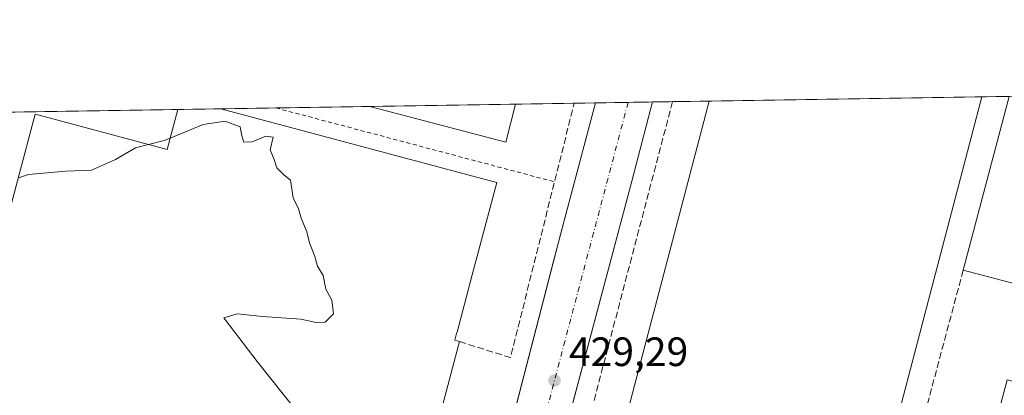
# Model space of a CAD drawing. Units: metres. Extents: x 607376 to 610846, y 4733894 to 4736261.
# Drawn here: x 609359 to 609599, y 4736169 to 4736261 of the extents above; entities that cross this region are included whole.
import ezdxf

# ---------------------------------------------------------------- set-up
doc = ezdxf.new("R2010")
doc.units = ezdxf.units.M
doc.header["$MEASUREMENT"] = 0
for name, pattern in [('DGN Style 2', [1.6480167562047852, 0.988810053722871, -0.6592067024819142]), ('DGN Style 3', [2.307223458686699, 1.648016756204785, -0.6592067024819142]), ('DGN Style 4', [2.6384748266838614, 1.318413404963828, -0.6592067024819142, 0.001648016756204785, -0.6592067024819142])]:
    doc.linetypes.add(name, pattern=pattern)
for name, color, linetype, lineweight in [('Alambrada', 7, 'DGN Style 2', 0), ('Comarca CxS', 21, 'Continuous', 0), ('Comunidad Autónoma CxS', 142, 'Continuous', 0), ('Curva de nivel normal', 30, 'Continuous', 0), ('Edificación industrial Cxs', 135, 'Continuous', 13), ('Elemento construido', 1, 'Continuous', 0), ('Matorral CxS', 135, 'Continuous', 0), ('Municipio CxS', 4, 'Continuous', 0), ('Muro lineal', 1, 'DGN Style 3', 13), ('Núcleo urbano CxS', 7, 'Continuous', 0), ('Provincia CxS', 1, 'Continuous', 0), ('Punto de cota en terreno', 7, 'Continuous', 0), ('Recinto industrial CxS', 135, 'Continuous', 0), ('Rótulo de punto de cota en terreno', 7, 'Continuous', 0), ('Vía urbana Cxs', 4, 'Continuous', 0), ('Vía urbana eje', 4, 'DGN Style 4', 0)]:
    doc.layers.add(name, color=color, linetype=linetype, lineweight=lineweight)
doc.styles.add('Style-Arial', font='txt')

# ---------------------------------------------------------------- blocks, each defined once
blk = doc.blocks.new('5PATER')
at = {"layer": 'Matorral CxS', "linetype": 'Continuous', "lineweight": 0}
h = blk.add_hatch(color=51, dxfattribs=at)
edge = h.paths.add_edge_path()
edge.add_ellipse((0, 0), major_axis=(-0.1095731443231308, -0.1110710700762829), ratio=0.9994222409660322, start_angle=0, end_angle=360)
blk = doc.blocks.new('*U28')
at = {"layer": 'Vía urbana Cxs', "color": 4, "linetype": 'Continuous', "lineweight": 0}
blk.add_polyline3d([(609437.5701000001, 4736002.170100001, 430.1628000000055), (609489.3165999996, 4736202.026799999, 428.8187000000034), (609491.9666999998, 4736212.157099999, 428.5194000000047), (609499.5645000003, 4736240.686100001, 428.5443999999989), (609513.4644999999, 4736240.9058, 428.4355999999971), (609508.4001000002, 4736221.5801, 428.9609999999957), (609485.6809, 4736136.1973, 429.3821000000025)], dxfattribs=at)

msp = doc.modelspace()

# ---------------------------------------------------------------- linework, layer by layer
at = {"layer": 'Alambrada', "color": 7, "linetype": 'DGN Style 2', "lineweight": 0, "extrusion": (0.03598358220219527, -0.009540002295653638, 0.9993068448520188), "elevation": -22823.08409627185, "flags": 128}
msp.add_lwpolyline([(4734251.915650707, 624256.9400767875), (4734251.915650707, 624186.453100999)], dxfattribs=at)
at = {"layer": 'Comarca CxS', "color": 21, "linetype": 'Continuous', "lineweight": 0, "flags": 128}
msp.add_lwpolyline([(609031.6587109687, 4733919.356522916), (607412.3000008141, 4733893.759982632), (607377.0353705387, 4736161.755120076), (607376.3300008135, 4736207.119982609), (607379.4922062393, 4736207.169973733), (608233.7692304007, 4736220.675190724), (608315.5134021174, 4736221.967479695), (609868.3937358768, 4736246.516876757), (610785.16000084, 4736261.009982607), (610791.9792365318, 4735835.914889926), (610822.2700008384, 4733947.65998263), (609324.4845746651, 4733923.985101482)], close=True, dxfattribs=at)
at = {"layer": 'Comunidad Autónoma CxS', "color": 142, "linetype": 'Continuous', "lineweight": 0, "flags": 128}
msp.add_lwpolyline([(609031.6587109687, 4733919.356522916), (607412.3000008141, 4733893.759982632), (607377.0353705387, 4736161.755120076), (607376.3300008135, 4736207.119982609), (607379.4922062393, 4736207.169973733), (608233.7692304007, 4736220.675190724), (608315.5134021174, 4736221.967479695), (609868.3937358768, 4736246.516876757), (610785.16000084, 4736261.009982607), (610791.9792365318, 4735835.914889926), (610822.2700008384, 4733947.65998263), (609324.4845746651, 4733923.985101482)], close=True, dxfattribs=at)
at = {"layer": 'Curva de nivel normal', "color": 30, "linetype": 'Continuous', "lineweight": 0, "elevation": 430, "flags": 128}
for points in [[(609395.5729, 4736232.101100001), (609403.6200000001, 4736235.420100001), (609409.0499999998, 4736236.2301), (609412.6799999997, 4736234.850099999), (609413.1100000005, 4736232.620100001), (609413.5800000001, 4736231.090100001), (609415.6399999997, 4736231.1501), (609419.0099999999, 4736232.520099999), (609420.7699999996, 4736232.280099999), (609420.0099999999, 4736229.1801), (609420.9800000006, 4736226.8201), (609421.6399999997, 4736224.8201), (609423.3099999996, 4736223.1501), (609424.9800000006, 4736221.8201), (609425.6399999997, 4736217.4901), (609426.9800000006, 4736214.8201), (609427.6399999997, 4736212.4901), (609428.9800000006, 4736209.1501), (609429.6399999997, 4736206.4901), (609430.9800000006, 4736203.1501), (609431.6399999997, 4736200.8201), (609432.9800000006, 4736198.4901), (609433.6399999997, 4736195.1501), (609435.0999999996, 4736192.4901), (609435.4800000006, 4736189.1501), (609433.4400000004, 4736187.1501), (609431.3099999996, 4736187.0101), (609427.5700000003, 4736187.840100001), (609418.1399999997, 4736188.5101), (609412, 4736189.1801), (609408.6900000004, 4736188.130100001), (609411.3300000001, 4736184.780099999), (609416.8600000005, 4736177.4901), (609430.5700000003, 4736160.350099999)], [(609390.2964000005, 4736230.531300001), (609394.1399999997, 4736231.5101), (609395.5729, 4736232.101100001)], [(609358.4880999997, 4736222.348999999), (609360.9800000006, 4736223.200099999), (609370.0999999996, 4736223.9801), (609376.3799999999, 4736224.2301), (609382.25, 4736226.850099999), (609387.1500000004, 4736229.7301), (609390.2964000005, 4736230.531300001)]]:
    msp.add_lwpolyline(points, dxfattribs=at)
at = {"layer": 'Edificación industrial Cxs', "color": 135, "linetype": 'Continuous', "lineweight": 13, "elevation": 438.2084999999934, "flags": 128}
msp.add_lwpolyline([(609552.8901000004, 4736085.6501), (609546.7001, 4736061.840100001), (609546.6966000004, 4736061.8411), (609535.2148000002, 4736018.109400001), (609515.3300999999, 4736023.3301), (609496.3701, 4736028.3101), (609476.6401000004, 4736033.4901), (609488.3901000004, 4736078.2601), (609484.8000999996, 4736079.200099999), (609527.3031000001, 4736241.124600001), (609593.9782999996, 4736242.1787), (609555.1744999997, 4736094.352600001)], close=True, dxfattribs=at)
at = {"layer": 'Edificación industrial Cxs', "color": 135, "linetype": 'Continuous', "lineweight": 13, "extrusion": (-0.002964353116515945, -0.01129336029573762, 0.9999318339886131), "elevation": -54858.46048379803, "flags": 128}
msp.add_lwpolyline([(609483.4100926366, 4735761.672860903), (609525.9187009548, 4735923.607787822)], dxfattribs=at)
at = {"layer": 'Edificación industrial Cxs', "color": 135, "linetype": 'Continuous', "lineweight": 13, "extrusion": (0.01798728980846064, 0.0002843426558080049, 0.9998381751836648), "elevation": 12746.88989029545, "flags": 128}
msp.add_lwpolyline([(4726015.27126565, -684193.6039009122), (4726015.27126565, -684260.2982239914)], dxfattribs=at)
at = {"layer": 'Edificación industrial Cxs', "color": 135, "linetype": 'Continuous', "lineweight": 13, "extrusion": (0.9672316408601613, -0.2538955476504042, 6.166247907449761e-05), "elevation": -612892.1910346526, "flags": 128}
msp.add_lwpolyline([(4735816.49998338, 473.0935528040068), (4735663.665789773, 471.0587528001445), (4735654.66845741, 471.3499528006905)], dxfattribs=at)
at = {"layer": 'Edificación industrial Cxs', "color": 135, "linetype": 'Continuous', "lineweight": 13, "flags": 128}
for points, elevation in [([(609608.6201, 4736194.7601), (609589.4200999998, 4736199.840100001), (609600.6454999996, 4736242.2841)], 438.8273999999943), ([(609355.4301000005, 4736210.880100001), (609362.6401000004, 4736237.920100001), (609364.8399, 4736237.3323), (609394.8300999999, 4736229.3201), (609397.4351000005, 4736239.071699999), (609407.9955000002, 4736239.238500001), (609469.5931000002, 4736222.7871), (609475.4600999998, 4736221.220100001), (609470.9858999997, 4736204.462900001), (609469.4373000005, 4736198.6623), (609465.6974999999, 4736184.655300001), (609465.6967000002, 4736184.6523), (609465.1700999998, 4736182.6801), (609466.3000999996, 4736182.380100001), (609466.0555999996, 4736181.462900001), (609462.2901, 4736167.340100001), (609461.7018999998, 4736165.1359), (609461.7008999997, 4736165.132099999), (609454.3501000004, 4736137.5801), (609447.5904999999, 4736139.3849), (609443.7265, 4736140.4165), (609440.3450999996, 4736141.319300001), (609420.5395000001, 4736146.6073), (609349.2081000004, 4736165.6527)], 438.3858000000034), ([(609559.9200999998, 4736011.905900001), (609541.0100999996, 4736016.9101), (609541.9061000004, 4736020.299699999), (609543.8287000004, 4736027.5713), (609548.4101, 4736044.9001), (609553.8300999999, 4736043.470100001), (609551.7001, 4736035.4301), (609558.7200999996, 4736033.5701), (609560.8701, 4736041.670100001), (609568.2701000003, 4736039.710100001), (609572.4600999998, 4736055.550100001), (609572.8201000001, 4736055.460100001), (609579.1101000002, 4736079.210100001), (609583.5201000003, 4736078.040100001), (609587.0164999999, 4736091.243899999), (609589.3800999997, 4736100.170100001), (609564.5900999998, 4736106.7301), (609570.9401000004, 4736130.7301), (609586.5100999996, 4736126.610099999), (609592.6101000002, 4736149.670100001), (609593.8701, 4736149.340100001), (609600.1401000004, 4736173.020099999)], 438.8273999999943)]:
    msp.add_lwpolyline(points, dxfattribs=dict(at, elevation=elevation))
at = {"layer": 'Edificación industrial Cxs', "color": 135, "linetype": 'Continuous', "lineweight": 13, "extrusion": (-0.01793380817942047, -0.06780894706413929, 0.9975371297461747), "elevation": -331657.8602940189, "flags": 128}
msp.add_lwpolyline([(-621645.8254309426, 4723002.001341641), (-621645.8254309427, 4723046.013070876)], dxfattribs=at)
at = {"layer": 'Edificación industrial Cxs', "color": 135, "linetype": 'Continuous', "lineweight": 13, "extrusion": (0.1147712934942932, 0.001813882907813207, 0.9933902858486405), "elevation": 78964.9662490196, "flags": 128}
msp.add_lwpolyline([(4726017.768293332, -679592.9331771007), (4726017.768293333, -679603.5651703252)], dxfattribs=at)
at = {"layer": 'Edificación industrial Cxs', "color": 135, "linetype": 'Continuous', "lineweight": 13, "extrusion": (0.03129525830211057, 0.00049475305395283, 0.9995100609934949), "elevation": 21852.4987854421, "flags": 128}
msp.add_lwpolyline([(4726014.432954866, -683886.1304516721), (4726014.432954867, -683921.821495232)], dxfattribs=at)
at = {"layer": 'Edificación industrial Cxs', "color": 135, "linetype": 'Continuous', "lineweight": 13, "extrusion": (0.0331420216926414, -0.1344302986909361, 0.9903686693307652), "elevation": -616063.3958500703, "flags": 128}
msp.add_lwpolyline([(1725473.745755941, 4409835.059854154), (1725469.164360236, 4409826.552421661), (1725438.978629306, 4409843.128156079)], dxfattribs=at)
at = {"layer": 'Edificación industrial Cxs', "color": 135, "linetype": 'Continuous', "lineweight": 13}
for points in [[(609355.4301000005, 4736210.880100001, 435.5489999999991), (609362.6401000004, 4736237.920100001, 434.798299999995), (609364.8399, 4736237.3323, 435.0939000000071), (609394.8300999999, 4736229.3201, 437.2679999999964), (609397.4351000005, 4736239.071599999, 435.5299999999989)], [(609407.9955000002, 4736239.238500001, 434.3095999999932), (609469.5931000002, 4736222.7871, 434.5531000000047), (609475.4600999998, 4736221.220100001, 431.5525000000052), (609470.9858999997, 4736204.462900001, 433.7296999999963), (609469.4373000005, 4736198.6623, 434.4839000000065), (609465.6974999999, 4736184.655300001, 434.202099999995), (609465.6967000002, 4736184.6523, 434.2024999999995), (609465.1700999998, 4736182.6801, 434.4180000000051), (609466.3000999996, 4736182.380100001, 433.2004000000015), (609466.0555999996, 4736181.462900001, 433.0362000000023), (609462.2901, 4736167.340100001, 432.6171000000032), (609461.7018999998, 4736165.1359, 433.0433000000049), (609461.7008999997, 4736165.132099999, 433.0442000000039), (609454.3501000004, 4736137.5801, 433.6217000000034)], [(609592.6101000002, 4736149.670100001, 435.0062999999937), (609593.8701, 4736149.340100001, 436.0957000000053), (609600.1401000004, 4736173.020099999, 433.7220999999991), (609602.6901000004, 4736172.340100001, 436.9921999999933), (609608.6201, 4736194.7601, 437.3320999999996), (609589.4200999998, 4736199.840100001, 432.1880999999995)]]:
    msp.add_polyline3d(points, dxfattribs=at)
msp.add_3dface([(609480.0314999997, 4736240.3773, 436.7249000000011), (609477.6001000004, 4736231.100099999, 436.7249000000011), (609444.3624, 4736239.8134, 436.7249000000011)], dxfattribs=at)
at = {"layer": 'Elemento construido', "color": 1, "linetype": 'Continuous', "lineweight": 0}
for points in [[(609499.5645000003, 4736240.686100001, 428.5443999999989), (609490.9901000002, 4736208.4901, 428.6374000000069), (609437.5701000001, 4736002.170100001, 430.1628000000055), (609386.1969, 4735807.863800001, 433.3925000000018)], [(609513.4644999999, 4736240.9058, 428.4355999999971), (609508.4001000002, 4736221.5801, 428.9609999999957), (609461.9600999998, 4736047.050100001, 429.5684000000037), (609459.4401000004, 4736047.590100001, 429.4942000000011), (609458.2801000001, 4736042.170100001, 429.5678999999946), (609458.0601000005, 4736039.2501, 429.5861000000005), (609458.2401000002, 4736036.3301, 429.6046999999963), (609458.8000999996, 4736033.460100001, 429.6150000000052), (609459.7301000003, 4736030.6801, 429.6270999999979), (609461.0100999996, 4736028.0601, 429.6226000000024), (609462.6300999997, 4736025.620100001, 429.622000000003), (609464.5601000005, 4736023.420100001, 429.6325999999972), (609466.7600999996, 4736021.4901, 429.6269999999931), (609469.2001, 4736019.870100001, 429.6971000000049), (609471.8300999999, 4736018.5801, 429.773000000001), (609474.6001000004, 4736017.6601, 429.8396999999969), (609481.2401000002, 4736015.9101, 429.6848000000027), (609481.8901000004, 4736018.360099999, 429.9048999999941), (609590.5201000003, 4735989.850099999, 429.6423000000068)]]:
    msp.add_polyline3d(points, dxfattribs=at)
at = {"layer": 'Municipio CxS', "color": 4, "linetype": 'Continuous', "lineweight": 0, "flags": 128}
msp.add_lwpolyline([(610785.16000084, 4736261.009982607), (610791.9792365318, 4735835.914889926), (610822.2700008384, 4733947.65998263), (609324.4845746651, 4733923.985101482), (609031.6587109687, 4733919.356522916), (607412.3000008141, 4733893.759982632), (607377.0353705387, 4736161.755120076), (607376.3300008135, 4736207.119982609), (607379.4922062393, 4736207.169973733), (608233.7692304007, 4736220.675190724), (608242.9949999994, 4736215.220000002), (608261.2040000006, 4736193.679), (608291.5880000008, 4736141.219000001), (608315.5134021174, 4736221.967479695), (609868.3937358768, 4736246.516876757)], close=True, dxfattribs=at)
at = {"layer": 'Muro lineal', "color": 1, "linetype": 'DGN Style 3', "lineweight": 13, "extrusion": (-0.4591932931072731, 0.1268306782552187, 0.8792357468953473), "elevation": 321190.8732271637, "flags": 128}
msp.add_lwpolyline([(-4727576.703133065, -591900.6943680132), (-4727411.83986779, -591898.3433379082), (-4727411.81867242, -591888.5196005972)], dxfattribs=at)
at = {"layer": 'Muro lineal', "color": 1, "linetype": 'DGN Style 3', "lineweight": 13, "extrusion": (0.2635735474971346, -0.05698959956337799, 0.9629543969479456), "elevation": -108856.7882323264, "flags": 128}
msp.add_lwpolyline([(4758010.899578336, 390327.2663995341), (4758009.703468909, 390313.7488514837), (4758053.947577806, 390312.2534243728), (4758073.733807678, 390311.5831958101)], dxfattribs=at)
at = {"layer": 'Muro lineal', "color": 1, "linetype": 'DGN Style 3', "lineweight": 13, "extrusion": (-0.008876243407985039, -0.03319729502975022, 0.9994094015495701), "elevation": -162207.9546330177, "flags": 128}
msp.add_lwpolyline([(-634480.2362209318, 4730149.234701426), (-634480.2362209318, 4730101.70457762)], dxfattribs=at)
at = {"layer": 'Núcleo urbano CxS', "color": 7, "linetype": 'Continuous', "lineweight": 0, "extrusion": (0.03656528314822705, 0.0005781349189996072, 0.9993310992000126), "elevation": 25452.93904579079, "flags": 128}
msp.add_lwpolyline([(4726013.179804888, -683820.2695837239), (4726013.179804888, -683825.4979339264)], dxfattribs=at)
at = {"layer": 'Núcleo urbano CxS', "color": 7, "linetype": 'Continuous', "lineweight": 0, "extrusion": (0.03462353788540933, 0.0005471509492308766, 0.9994002757905046), "elevation": 24122.72825873224, "flags": 128}
msp.add_lwpolyline([(4726018.770868415, -683835.0757316436), (4726018.770868415, -683843.0230894337)], dxfattribs=at)
at = {"layer": 'Núcleo urbano CxS', "color": 7, "linetype": 'Continuous', "lineweight": 0, "extrusion": (-0.01271754163464315, -0.0002010627900547782, 0.9999191085825522), "elevation": -8275.513318362651, "flags": 128}
msp.add_lwpolyline([(609463.6606556234, 4736239.24343639), (609469.6194377582, 4736239.337636392)], dxfattribs=at)
at = {"layer": 'Núcleo urbano CxS', "color": 7, "linetype": 'Continuous', "lineweight": 0, "extrusion": (-0.03737677956008369, -0.0005908200125533137, 0.9993010693887151), "elevation": -25151.89967236569, "flags": 128}
msp.add_lwpolyline([(-4726015.842981688, 683832.1419337121), (-4726015.842981689, 683837.0614862072)], dxfattribs=at)
at = {"layer": 'Núcleo urbano CxS', "color": 7, "linetype": 'Continuous', "lineweight": 0, "extrusion": (-0.02544710759542566, -0.0004023878094326208, 0.9996760889403515), "elevation": -16987.92432485707, "flags": 128}
msp.add_lwpolyline([(-4726012.03071496, 684114.8944422574), (-4726012.030714959, 684123.8216493956)], dxfattribs=at)
at = {"layer": 'Núcleo urbano CxS', "color": 7, "linetype": 'Continuous', "lineweight": 0, "extrusion": (0.003268747032899004, 5.167717899473306e-05, 0.9999946562968745), "elevation": 2665.870952846887, "flags": 128}
msp.add_lwpolyline([(609522.6453804837, 4736240.99315945), (609589.3209368667, 4736242.04725945)], dxfattribs=at)
at = {"layer": 'Núcleo urbano CxS', "color": 7, "linetype": 'Continuous', "lineweight": 0, "extrusion": (0.02182759359995765, 0.0003450666494833717, 0.9997616901475285), "elevation": 15368.69582111922, "flags": 128}
msp.add_lwpolyline([(4726014.752132837, -684210.0138905896), (4726014.752132837, -684216.6835130947)], dxfattribs=at)
at = {"layer": 'Núcleo urbano CxS', "color": 7, "linetype": 'Continuous', "lineweight": 0, "extrusion": (0.004491088326572763, 7.100594075353901e-05, 0.9999899124910208), "elevation": 3502.466187240898, "flags": 128}
msp.add_lwpolyline([(609341.3670730973, 4736238.075943778), (609389.3612573604, 4736238.83474378)], dxfattribs=at)
at = {"layer": 'Núcleo urbano CxS', "color": 7, "linetype": 'Continuous', "lineweight": 0, "extrusion": (0.007431298728484107, 0.0001174455525617915, 0.9999723806214601), "elevation": 5514.164442094825, "flags": 128}
msp.add_lwpolyline([(609377.4177807795, 4736238.456550461), (609387.9785725345, 4736238.623450464)], dxfattribs=at)
at = {"layer": 'Núcleo urbano CxS', "color": 7, "linetype": 'Continuous', "lineweight": 0, "extrusion": (0.003553336456937899, 5.617192225021194e-05, 0.9999936853024317), "elevation": 2860.705799694897, "flags": 128}
msp.add_lwpolyline([(609402.6231242535, 4736239.085180748), (609416.0719091994, 4736239.297780748)], dxfattribs=at)
at = {"layer": 'Núcleo urbano CxS', "color": 7, "linetype": 'Continuous', "lineweight": 0, "extrusion": (-0.008894284531871893, -0.0001406043799007762, 0.9999604351838499), "elevation": -5657.135317139406, "flags": 128}
msp.add_lwpolyline([(609401.1559734688, 4736238.702398748), (609424.0750804857, 4736239.064698754)], dxfattribs=at)
at = {"layer": 'Núcleo urbano CxS', "color": 7, "linetype": 'Continuous', "lineweight": 0, "extrusion": (0.00688084396555189, 0.0001088002464701099, 0.9999763207940616), "elevation": 5138.174755478662, "flags": 128}
msp.add_lwpolyline([(609426.9803877024, 4736239.282297921), (609462.650232547, 4736239.846297924)], dxfattribs=at)
at = {"layer": 'Núcleo urbano CxS', "color": 7, "linetype": 'Continuous', "lineweight": 0, "extrusion": (0.03053274424157626, 0.0004826754671130837, 0.9995336505358247), "elevation": 21324.10862762928, "flags": 128}
msp.add_lwpolyline([(4726014.944877191, -683934.9586891874), (4726014.944877191, -683949.2759538613)], dxfattribs=at)
at = {"layer": 'Núcleo urbano CxS', "color": 7, "linetype": 'Continuous', "lineweight": 0}
msp.add_polyline3d([(609216.2273000004, 4735512.202500001, 443.1655000000028), (609292.7083000002, 4735826.038899999, 433.9281999999948), (609305.8970999997, 4736087.131100001, 430.4275999999954), (609345.6068000002, 4736238.2522, 429.508600000001), (609819.8605000004, 4736245.749600001, 426.6929999999993), (609806.0433, 4736187.8049, 426.9753000000055), (609666.9474999999, 4735614.956499999, 432.2412999999942), (609637.4194999998, 4735502.2631, 434.045100000003)], dxfattribs=at)
at = {"layer": 'Provincia CxS', "color": 1, "linetype": 'Continuous', "lineweight": 0, "flags": 128}
msp.add_lwpolyline([(609031.6587109687, 4733919.356522916), (607412.3000008141, 4733893.759982632), (607377.0353705387, 4736161.755120076), (607376.3300008135, 4736207.119982609), (607379.4922062393, 4736207.169973733), (608233.7692304007, 4736220.675190724), (608315.5134021174, 4736221.967479695), (609868.3937358768, 4736246.516876757), (610785.16000084, 4736261.009982607), (610791.9792365318, 4735835.914889926), (610822.2700008384, 4733947.65998263), (609324.4845746651, 4733923.985101482)], close=True, dxfattribs=at)
at = {"layer": 'Recinto industrial CxS', "color": 135, "linetype": 'Continuous', "lineweight": 0, "extrusion": (0.08140520606961177, 0.001285542212196596, 0.9966802595647135), "elevation": 56132.19672039268, "flags": 128}
msp.add_lwpolyline([(4726026.274304906, -681896.9285268469), (4726026.274304906, -681902.1707811455)], dxfattribs=at)
at = {"layer": 'Recinto industrial CxS', "color": 135, "linetype": 'Continuous', "lineweight": 0, "extrusion": (0.03365588336444683, 0.0005322830285361602, 0.9994333385422643), "elevation": 23462.56835017223, "flags": 128}
msp.add_lwpolyline([(4726010.156561121, -683917.5735514802), (4726010.156561121, -683925.5206479415)], dxfattribs=at)
at = {"layer": 'Recinto industrial CxS', "color": 135, "linetype": 'Continuous', "lineweight": 0, "extrusion": (-0.02661902007539573, -0.0004208434807597768, 0.9996455625175307), "elevation": -17789.58350727886, "flags": 128}
msp.add_lwpolyline([(-4726013.969860199, 684070.2429070359), (-4726013.969860199, 684076.2040644923)], dxfattribs=at)
at = {"layer": 'Recinto industrial CxS', "color": 135, "linetype": 'Continuous', "lineweight": 0, "extrusion": (-0.06304638442141165, -0.0009965830677151058, 0.9980101002663134), "elevation": -42720.09462191474, "flags": 128}
msp.add_lwpolyline([(-4726015.843081675, 682959.7426048644), (-4726015.843081675, 682964.6685210129)], dxfattribs=at)
at = {"layer": 'Recinto industrial CxS', "color": 135, "linetype": 'Continuous', "lineweight": 0, "extrusion": (-0.6558282046322879, -0.01037042318607372, 0.7548389366823441), "elevation": -448532.5337656413, "flags": 128}
msp.add_lwpolyline([(-4726012.030814948, 516836.8647239527), (-4726012.030814947, 516848.6875315524)], dxfattribs=at)
at = {"layer": 'Recinto industrial CxS', "color": 135, "linetype": 'Continuous', "lineweight": 0, "extrusion": (0.01798728980846064, 0.0002843426558080049, 0.9998381751836648), "elevation": 12746.88989029545, "flags": 128}
msp.add_lwpolyline([(4726015.27126565, -684193.6039009122), (4726015.27126565, -684260.2982239914)], dxfattribs=at)
at = {"layer": 'Recinto industrial CxS', "color": 135, "linetype": 'Continuous', "lineweight": 0, "extrusion": (0.003898684036073077, 6.163326394919941e-05, 0.9999923982031703), "elevation": 3103.82216694111, "flags": 128}
msp.add_lwpolyline([(609587.6483467863, 4736241.996396993), (609594.315597482, 4736242.101796993)], dxfattribs=at)
at = {"layer": 'Recinto industrial CxS', "color": 135, "linetype": 'Continuous', "lineweight": 0, "extrusion": (-0.1022348023043449, -0.001616164332478238, 0.9947589824729617), "elevation": -69522.91958019669, "flags": 128}
msp.add_lwpolyline([(-4726015.010361494, 680594.5704619386), (-4726015.010361494, 680642.822950604)], dxfattribs=at)
at = {"layer": 'Recinto industrial CxS', "color": 135, "linetype": 'Continuous', "lineweight": 0, "extrusion": (0.1147712934942932, 0.001813882907813207, 0.9933902858486405), "elevation": 78964.9662490196, "flags": 128}
msp.add_lwpolyline([(4726017.768293332, -679592.9331771007), (4726017.768293333, -679603.5651703252)], dxfattribs=at)
at = {"layer": 'Recinto industrial CxS', "color": 135, "linetype": 'Continuous', "lineweight": 0, "extrusion": (0.1845374552383562, 0.002918580714026626, 0.9828211482771254), "elevation": 126708.5458497597, "flags": 128}
msp.add_lwpolyline([(4726010.018769331, -672394.7239618781), (4726010.018769331, -672408.4094446468)], dxfattribs=at)
at = {"layer": 'Recinto industrial CxS', "color": 135, "linetype": 'Continuous', "lineweight": 0, "extrusion": (-0.2107032205365546, -0.003329960757758407, 0.9775444052404351), "elevation": -143756.4646308579, "flags": 128}
msp.add_lwpolyline([(-4726017.968335962, 668914.8406440064), (-4726017.968335962, 668938.2882355521)], dxfattribs=at)
at = {"layer": 'Recinto industrial CxS', "color": 135, "linetype": 'Continuous', "lineweight": 0, "extrusion": (0.03129525830211057, 0.00049475305395283, 0.9995100609934949), "elevation": 21852.4987854421, "flags": 128}
msp.add_lwpolyline([(4726014.432954866, -683886.1304516721), (4726014.432954867, -683921.821495232)], dxfattribs=at)
at = {"layer": 'Recinto industrial CxS', "color": 135, "linetype": 'Continuous', "lineweight": 0, "extrusion": (0.4206621937393041, 0.006652958607138501, 0.9071929546134097), "elevation": 288290.3986018596, "flags": 128}
msp.add_lwpolyline([(4726010.163814902, -620609.0457852529), (4726010.163814902, -620624.8203669813)], dxfattribs=at)
at = {"layer": 'Recinto industrial CxS', "color": 135, "linetype": 'Continuous', "lineweight": 0}
msp.add_polyline3d([(609349.4414999997, 4736238.312899999, 430.5963000000047), (609809.2149, 4736245.581300001, 427.0763000000007), (609803.6410999997, 4736220.937999999, 427.3255999999965), (609792.0654999996, 4736170.0056, 427.5430999999954), (609781.4822000006, 4736128.6644, 427.7142000000022), (609780.0500999996, 4736125.8101, 427.9253000000026), (609772.5121999999, 4736097.107200001, 428.9352999999974), (609771.1001000004, 4736091.7301, 428.6266999999935), (609762.2701000003, 4736058.0801, 428.9453999999969), (609760.4254000002, 4736051.053099999, 428.757700000002), (609753.3000999996, 4736023.9101, 429.4746000000014), (609748.0184000004, 4736003.7818, 429.3310999999958)], dxfattribs=at)
at = {"layer": 'Vía urbana Cxs', "color": 4, "linetype": 'Continuous', "lineweight": 0, "extrusion": (-0.0002179191209682516, -0.0008182651033151114, 0.9999996414766745), "elevation": -3579.777837306388, "flags": 128}
msp.add_lwpolyline([(609492.0456105883, 4736210.813476379), (609499.6434158565, 4736239.342485933)], dxfattribs=at)
at = {"layer": 'Vía urbana Cxs', "color": 4, "linetype": 'Continuous', "lineweight": 0, "extrusion": (0.007825199793706047, 0.0001236840832491059, 0.9999693750062729), "elevation": 5783.784729527161, "flags": 128}
msp.add_lwpolyline([(609477.5497959285, 4736240.006964801), (609491.450121732, 4736240.226664802)], dxfattribs=at)
at = {"layer": 'Vía urbana Cxs', "color": 4, "linetype": 'Continuous', "lineweight": 0, "extrusion": (0.007231007597162782, 0.02764132532971057, 0.9995917514981539), "elevation": 135750.7665641457, "flags": 128}
msp.add_lwpolyline([(609013.2925280153, -4734317.436389419), (609013.2925280153, -4734327.911864997)], dxfattribs=at)
at = {"layer": 'Vía urbana Cxs', "color": 4, "linetype": 'Continuous', "lineweight": 0}
for points in [[(609513.4643999999, 4736240.9058, 428.4355999999971), (609508.4001000002, 4736221.5801, 428.9609999999957), (609485.6809, 4736136.1973, 429.3821000000025), (609482.9111000003, 4736125.787799999, 430.1278000000021), (609461.9600999998, 4736047.050100001, 429.5684000000037), (609459.4401000004, 4736047.590100001, 429.4942000000011), (609458.2801000001, 4736042.170100001, 429.5678999999946), (609458.0601000005, 4736039.2501, 429.5861000000005), (609458.2401000002, 4736036.3301, 429.6046999999963), (609458.8000999996, 4736033.460100001, 429.6150000000052), (609459.7301000003, 4736030.6801, 429.6270999999979), (609461.0100999996, 4736028.0601, 429.6226000000024), (609462.6300999997, 4736025.620100001, 429.622000000003), (609464.5601000005, 4736023.420100001, 429.6325999999972), (609466.7600999996, 4736021.4901, 429.6269999999931), (609469.2001, 4736019.870100001, 429.6971000000049), (609471.8300999999, 4736018.5801, 429.773000000001), (609474.6001000004, 4736017.6601, 429.8396999999969), (609481.2401000002, 4736015.9101, 429.6848000000027), (609481.8901000004, 4736018.360099999, 429.9048999999941), (609521.4016000004, 4736007.990300001, 429.8420999999944)], [(609386.1969, 4735807.863800001, 433.3925000000018), (609392.6097999997, 4735832.119000001, 432.7983999999997), (609393.8731000006, 4735836.8972, 432.7945999999939), (609432.3715000004, 4735982.5077, 430.5093999999954), (609434.306, 4735989.824300001, 430.3747000000003), (609437.5701000001, 4736002.170100001, 430.1628000000055), (609489.3165999996, 4736202.026799999, 428.8187000000034)]]:
    msp.add_polyline3d(points, dxfattribs=at)
at = {"layer": 'Vía urbana eje', "color": 4, "linetype": 'DGN Style 4', "lineweight": 0, "extrusion": (0.9667210160813894, -0.2557963453941295, 0.004325130006518602), "elevation": -622287.5229630612, "flags": 128}
msp.add_lwpolyline([(4734577.606832685, 3119.780517094657), (4734575.56637424, 3119.790935131778), (4734570.620540163, 3119.844956378672), (4734565.689489364, 3119.908404975671), (4734560.743655287, 3119.904526764107), (4734555.807488511, 3119.885059762106), (4734550.866770411, 3119.920297559242), (4734545.918378346, 3119.948460860707), (4734540.987327546, 3119.948610049783), (4734536.051160771, 3119.958442773722), (4734531.095659394, 3120.011452966331), (4734526.174275895, 3120.055912804658), (4734521.228441818, 3120.054534569733), (4734516.294833031, 3120.040525703953), (4734511.348998954, 3120.078147104232), (4734506.417948154, 3120.138795727419), (4734496.526280001, 3120.09553963636), (4734491.595229201, 3120.126588536413), (4734486.656504439, 3120.158262868762), (4734481.706119036, 3120.169389827691), (4734476.779619562, 3120.182633583457), (4734471.833785485, 3120.23595483689), (4734466.902734687, 3120.304003390849), (4734461.956900608, 3120.335724846324), (4734457.023291822, 3120.271916446336), (4734452.077457746, 3120.324637705383), (4734447.136739643, 3120.335075734482), (4734437.264406094, 3120.357241158975), (4734432.308904715, 3120.390051540528), (4734427.384963229, 3120.436453173418), (4734422.444245128, 3120.456191115537), (4734417.508078353, 3120.483823672987), (4734412.562244276, 3120.53874491144), (4734407.631193476, 3120.588893632848), (4734402.685359401, 3120.615615135074), (4734397.742083311, 3120.669994565893), (4734387.869749761, 3120.798058999855), (4734382.919364357, 3120.845485619247), (4734377.992864884, 3120.941628599605), (4734373.047030807, 3121.015449661295), (4734368.115980008, 3121.060698428535), (4734363.172703918, 3121.11027790424), (4734358.236537144, 3121.196709911704), (4734353.290703068, 3121.267431002389)], dxfattribs=at)

# ---------------------------------------------------------------- block references
at = {"layer": 'Punto de cota en terreno', "color": 7, "linetype": 'Continuous', "lineweight": 0, "xscale": 10, "yscale": 10, "zscale": 10}
msp.add_blockref('5PATER', (609489.5300000003, 4736172.859999999, 429.2899999999936), dxfattribs=at)
at = {"layer": 'Vía urbana Cxs', "color": 4, "linetype": 'Continuous', "lineweight": 0}
msp.add_blockref('*U28', (0, 0), dxfattribs=at)

# ---------------------------------------------------------------- texts
at = {"layer": 'Rótulo de punto de cota en terreno', "color": 7, "linetype": 'Continuous', "lineweight": 0, "style": 'Style-Arial'}
msp.add_text('429,29', height=7.000000000000002, dxfattribs=at).set_placement((609493.0577999996, 4736176.387800001))

doc.saveas('drawing.dxf')
